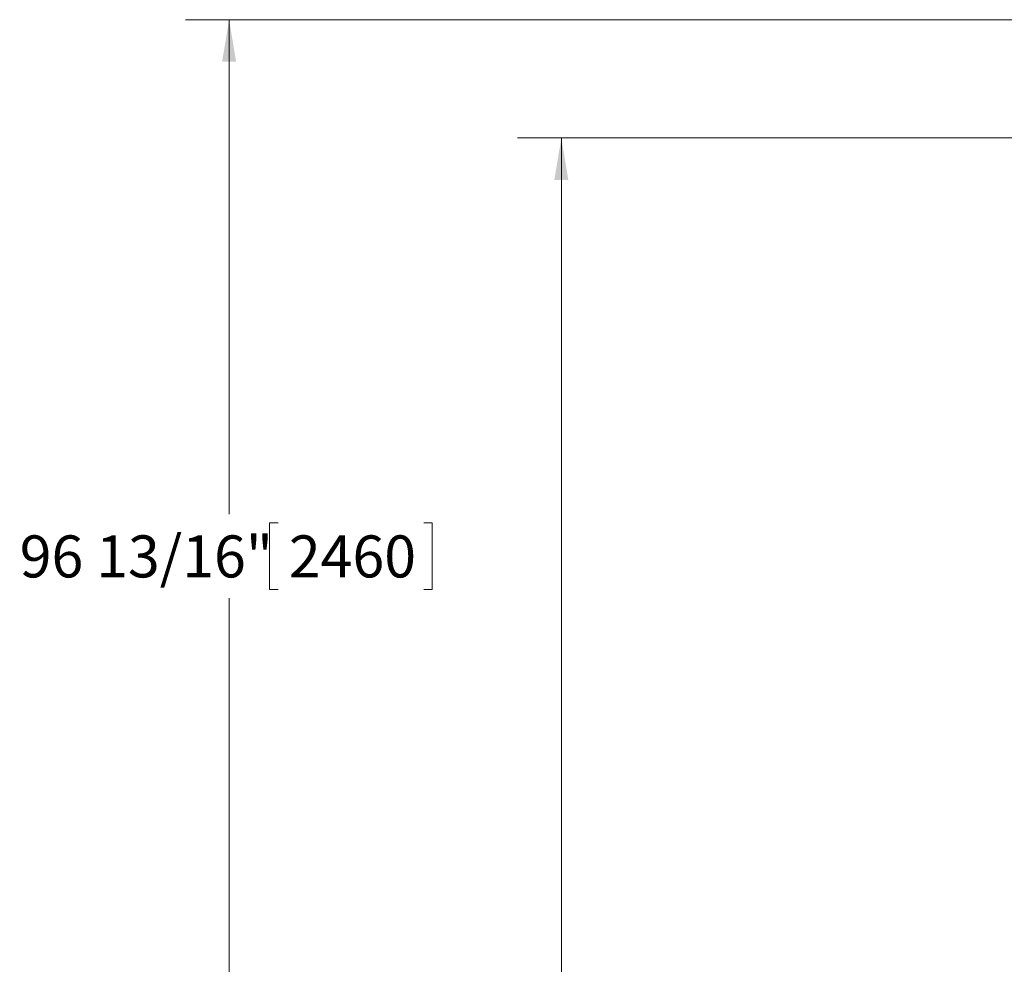
# Model space of a CAD drawing. Units: inches. Extents: x 0.1 to 22.1, y 0.1 to 17.1.
# Drawn here: x 6.4 to 9.2, y 4.9 to 7.6 of the extents above; entities that cross this region are included whole.
import ezdxf

# ---------------------------------------------------------------- set-up
doc = ezdxf.new("R2010")
doc.units = ezdxf.units.IN
doc.header["$MEASUREMENT"] = 0
doc.layers.add('7', color=7, linetype='Continuous', lineweight=15)
doc.styles.add('SLDTEXTSTYLE0', font='TXT', dxfattribs={"width": 0.75})
doc.dimstyles.new('SLDDIMSTYLE0', dxfattribs={"dimtxt": 0.12, "dimasz": 0.12, "dimexe": 0, "dimexo": 0.0625, "dimgap": 0.03, "dimtad": 0, "dimtih": 1, "dimtoh": 1, "dimdec": 6, "dimlfac": 16, "dimrnd": 1e-09, "dimzin": 12, "dimdsep": 46, "dimlunit": 5, "dimtxsty": 'SLDTEXTSTYLE0', "dimsah": 1, "dimcen": 0.09, "dimadec": 0, "dimazin": 3, "dimtfac": 1, "dimtofl": 0, "dimtmove": 0, "dimatfit": 3, "dimfxl": 0, "dimfrac": 2, "dimtolj": 1, "dimtzin": 12, "dimarcsym": 0})

# ---------------------------------------------------------------- blocks, each defined once
blk = doc.blocks.new('_D')
at = {"layer": '7'}
for p, q in [((9.4696, 7.2942), (7.8199, 7.2942)), ((7.9449, 7.2942), (7.9449, 4.3573)), ((8.0224, 4.3431), (8.0224, 4.1812)), ((8.0224, 4.3431), (8.0467, 4.3431)), ((8.4744, 4.3431), (8.45, 4.3431)), ((8.4744, 4.3431), (8.4744, 4.1812)), ((7.9449, 1.5793), (7.9449, 4.167)), ((8.0224, 4.1812), (8.0467, 4.1812)), ((8.4744, 4.1812), (8.45, 4.1812)), ((8.5991, 1.5793), (7.8199, 1.5793))]:
    blk.add_line(p, q, dxfattribs=at)
for points in [[(7.9449, 7.2942), (7.9249, 7.1742), (7.9649, 7.1742)], [(7.9449, 1.5793), (7.9649, 1.6993), (7.9249, 1.6993)]]:
    blk.add_solid(points, dxfattribs=at)
at = {"layer": '7', "char_height": 0.12, "attachment_point": 1, "style": 'SLDTEXTSTYLE0'}
for s, insert in [('91 7/16"', (7.3667, 4.3217)), ('2323', (8.071, 4.3217))]:
    blk.add_mtext(s, dxfattribs=dict(at, insert=insert))
blk = doc.blocks.new('_D_2')
at = {"layer": '7', "color": 7}
for p, q in [((10.345, 7.632), (6.8708, 7.632)), ((6.9958, 7.632), (6.9958, 6.2197)), ((7.136, 6.1953), (7.1116, 6.1953)), ((7.1116, 6.1953), (7.1116, 6.0048)), ((7.5516, 6.1953), (7.5759, 6.1953)), ((7.5759, 6.1953), (7.5759, 6.0048)), ((7.1116, 6.0048), (7.136, 6.0048)), ((7.5759, 6.0048), (7.5516, 6.0048)), ((6.9958, 1.5793), (6.9958, 5.9804)), ((8.5991, 1.5793), (6.8708, 1.5793))]:
    blk.add_line(p, q, dxfattribs=at)
for points in [[(6.9958, 7.632), (6.9758, 7.512), (7.0158, 7.512)], [(6.9958, 1.5793), (7.0158, 1.6993), (6.9758, 1.6993)]]:
    blk.add_solid(points, dxfattribs=at)
at = {"layer": '7', "color": 7, "char_height": 0.12, "attachment_point": 1, "style": 'SLDTEXTSTYLE0'}
for s, insert in [('96 13/16"', (6.3975, 6.1595)), ('2460', (7.1664, 6.1595))]:
    blk.add_mtext(s, dxfattribs=dict(at, insert=insert))

msp = doc.modelspace()

# ---------------------------------------------------------------- dimensions: what is measured, and where the dimension line sits
at = {"layer": '7', "color": 7}
dim = msp.add_linear_dim(base=(6.99583719, 1.57930678), p1=(10.39500796, 7.63196303), p2=(8.64909956, 1.57930678), angle=90, dimstyle='SLDDIMSTYLE0', dxfattribs=at)
dim.commit()
dim.dimension.update_dxf_attribs({"geometry": '_D_2', "text_midpoint": (6.99583719, 6.1000421), "dimtype": 160})
at = {"layer": '7'}
dim = msp.add_linear_dim(base=(7.94487808, 1.57930678), p1=(9.51957815, 7.29415053), p2=(8.64909956, 1.57930678), angle=90, dimstyle='SLDDIMSTYLE0', dxfattribs=at)
dim.commit()
dim.dimension.update_dxf_attribs({"geometry": '_D', "text_midpoint": (7.94487808, 4.2621526), "dimtype": 160})

doc.saveas('drawing.dxf')
